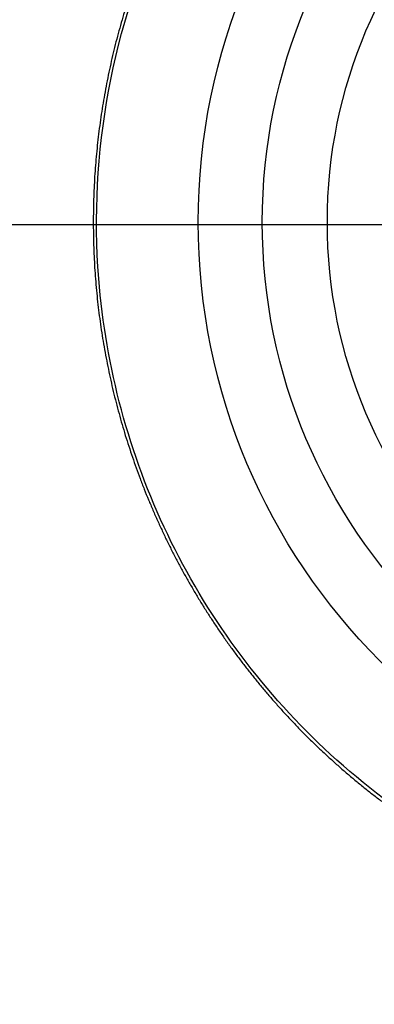
# Model space of a CAD drawing. Extents: x 3 to 1807, y 1 to 2276.
# Drawn here: x 852 to 857, y 1451 to 1463 of the extents above; entities that cross this region are included whole.
import ezdxf

# ---------------------------------------------------------------- set-up
doc = ezdxf.new("R2010")
doc.units = 0
doc.header["$MEASUREMENT"] = 0
doc.header["$PDMODE"] = 2
doc.header["$PDSIZE"] = -0.01
doc.layers.get('Defpoints').update_dxf_attribs({"linetype": 'CONTINUOUS'})
for name, color, linetype in [('COTAS', 7, 'CONTINUOUS'), ('V4L204', 7, 'CONTINUOUS'), ('V4LDrafting_Hidden_Entities', 7, 'CONTINUOUS')]:
    doc.layers.add(name, color=color, linetype=linetype)
doc.styles.get("Standard").update_dxf_attribs({"font": 'monotxt.shx'})
doc.dimstyles.new('DSTYLE1', dxfattribs={"dimtxt": 15, "dimasz": 3, "dimexe": 1, "dimexo": 0, "dimgap": 1.5, "dimtad": 1, "dimdec": 1, "dimlfac": 5, "dimrnd": 0.1, "dimzin": 11, "dimdsep": 46, "dimtxsty": 'STANDARD', "dimcen": 0.09, "dimadec": 0, "dimazin": 0, "dimtp": 1, "dimtm": 1, "dimtfac": 1, "dimtdec": 4, "dimtofl": 0, "dimtmove": 0, "dimatfit": 3, "dimfxl": 1, "dimtolj": 1, "dimtzin": 0, "dimarcsym": 0})

# ---------------------------------------------------------------- blocks, each defined once
blk = doc.blocks.new('*D36')
at = {"layer": 'COTAS', "color": 0, "linetype": 'Continuous', "lineweight": -2, "transparency": 16777216}
for p, q in [((858.278, 1460.251), (784.559, 1460.251)), ((786.059, 935.751), (786.059, 1445.251)), ((858.778, 920.751), (784.559, 920.751))]:
    blk.add_line(p, q, dxfattribs=at)
at = {"layer": 'COTAS', "color": 0, "linetype": 'Continuous', "transparency": 16777216}
for points in [[(783.559, 1445.251), (788.559, 1445.251), (786.059, 1460.251)], [(783.559, 935.751), (788.559, 935.751), (786.059, 920.751)]]:
    blk.add_solid(points, dxfattribs=at)
at = {"layer": 'Defpoints', "color": 0, "linetype": 'Continuous', "transparency": 16777216}
for p in [(786.059, 1460.251), (859.778, 1460.251), (860.278, 920.751)]:
    blk.add_point(p, dxfattribs=at)
at = {"layer": 'COTAS', "color": 0, "linetype": 'Continuous', "lineweight": 9, "transparency": 16777216, "insert": (773.559, 1190.501), "char_height": 15, "attachment_point": 5, "rotation": 90}
blk.add_mtext('\\A1;540', dxfattribs=at)

msp = doc.modelspace()

# ---------------------------------------------------------------- linework, layer by layer
at = {"layer": 'V4L204', "color": 1, "linetype": 'Continuous'}
for points in [[(862.969, 1462.836, -0.000369), (862.973, 1462.717, -0.000436), (862.976, 1462.617, -0.00044), (862.979, 1462.511, -0.000403), (862.982, 1462.396, -0.000332), (862.985, 1462.283, -0.00034), (862.988, 1462.172, -0.000375), (862.991, 1462.057, -0.000396), (862.993, 1461.947, -0.000409), (862.995, 1461.848, -0.000317), (862.997, 1461.721, -0.000417), (862.997, 1461.72, -0.000002), (863.001, 1461.493, -0.001053), (863.004, 1461.31, -0.000704), (863.006, 1461.037)], [(861.483, 1462.864, 0.000379), (861.48, 1462.756, 0.000364), (861.476, 1462.643, 0.000394), (861.473, 1462.528, 0.000417), (861.47, 1462.419, 0.000423), (861.467, 1462.307, 0.000417), (861.464, 1462.193, 0.000345), (861.462, 1462.081, 0.000338), (861.459, 1461.966, 0.000349), (861.457, 1461.859, 0.000305), (861.455, 1461.737, 0.000477), (861.455, 1461.736, 0.000002), (861.451, 1461.507, 0.001068), (861.448, 1461.322, 0.000714), (861.446, 1461.045)], [(863.095, 1461.045, 0.000381), (863.094, 1461.199, 0.000759), (863.093, 1461.276, 0.000002), (863.09, 1461.505, 0.000327), (863.09, 1461.507, 0.000335), (863.088, 1461.63, 0.000384), (863.086, 1461.737, 0.000398), (863.084, 1461.842, 0.000337), (863.082, 1461.966, 0.00035), (863.079, 1462.087, 0.000399), (863.077, 1462.193, 0.000419), (863.074, 1462.299, 0.000366), (863.071, 1462.419, 0.000362), (863.068, 1462.536, 0.000394), (863.064, 1462.643, 0.00042), (863.061, 1462.75, 0.000393), (863.057, 1462.864, 0.000392)], [(861.534, 1461.037, -0.000385), (861.536, 1461.189, -0.000768), (861.537, 1461.265, -0.000002), (861.54, 1461.492, -0.000331), (861.54, 1461.493, -0.000338), (861.542, 1461.615, -0.000388), (861.544, 1461.721, -0.000402), (861.546, 1461.827, -0.000353), (861.548, 1461.947, -0.000342), (861.55, 1462.063, -0.000362), (861.553, 1462.172, -0.000409), (861.556, 1462.283, -0.0004), (861.559, 1462.396, -0.000392), (861.562, 1462.503, -0.000369), (861.565, 1462.617, -0.000393), (861.568, 1462.731, -0.000427), (861.572, 1462.836, -0.000426)], [(861.605, 1463.681, -0.000003), (861.615, 1463.882, -0.0014)]]:
    msp.add_lwpolyline(points, format="xyb", dxfattribs=at)
at = {"layer": 'V4L204', "color": 3, "linetype": 'Continuous'}
msp.add_lwpolyline([(853.683, 1462.925, 0.003916), (853.643, 1462.79, 0.003922), (853.605, 1462.654, 0.003912), (853.568, 1462.518, 0.003934), (853.534, 1462.381, 0.003942), (853.503, 1462.244, 0.003944), (853.473, 1462.106, 0.003921), (853.445, 1461.967, 0.003932), (853.42, 1461.828, 0.003958), (853.397, 1461.69, 0.003949), (853.376, 1461.551, 0.003934), (853.357, 1461.41, 0.003899), (853.341, 1461.27, 0.003922), (853.326, 1461.13, 0.003912), (853.314, 1460.99, 0.003903), (853.304, 1460.849, 0.003909), (853.297, 1460.708, 0.003915), (853.291, 1460.567, 0.00393), (853.288, 1460.426, 0.003932), (853.287, 1460.285, 0.003911), (853.288, 1460.144, 0.003876), (853.291, 1460.003, 0.003931), (853.297, 1459.861, 0.00395), (853.304, 1459.721, 0.004006), (853.314, 1459.581, 0.003978), (853.326, 1459.44, 0.003941), (853.341, 1459.299, 0.003958), (853.357, 1459.16, 0.003923), (853.376, 1459.02, 0.003926), (853.397, 1458.88, 0.003916), (853.421, 1458.741, 0.003937), (853.446, 1458.602, 0.003922), (853.474, 1458.464, 0.003928), (853.503, 1458.326, 0.003878), (853.535, 1458.188, 0.003874), (853.569, 1458.051, 0.003887), (853.606, 1457.914, 0.003906), (853.644, 1457.779, 0.003924), (853.684, 1457.644, 0.003895), (853.727, 1457.509, 0.003901), (853.772, 1457.375, 0.003911), (853.818, 1457.241, 0.003935), (853.867, 1457.11, 0.003902), (853.918, 1456.977, 0.003944), (853.971, 1456.847, 0.003946), (854.026, 1456.717, 0.003986), (854.083, 1456.588, 0.003967), (854.142, 1456.46, 0.003964), (854.203, 1456.332, 0.003964), (854.266, 1456.206, 0.003965), (854.331, 1456.081, 0.003997), (854.398, 1455.957, 0.00393), (854.467, 1455.834, 0.003912), (854.538, 1455.712, 0.003881), (854.611, 1455.59, 0.003932), (854.686, 1455.471, 0.003928), (854.762, 1455.353, 0.003906), (854.841, 1455.235, 0.003877), (854.921, 1455.119, 0.003891), (855.003, 1455.004, 0.003908), (855.087, 1454.891, 0.003911), (855.173, 1454.778, 0.003907), (855.26, 1454.668, 0.003892), (855.349, 1454.558, 0.003901), (855.44, 1454.45, 0.003901), (855.533, 1454.343, 0.003935), (855.626, 1454.239, 0.003901), (855.722, 1454.134, 0.003962), (855.82, 1454.032, 0.003963), (855.919, 1453.932, 0.003997), (856.019, 1453.833, 0.003974), (856.121, 1453.735, 0.003961), (856.225, 1453.64, 0.003978), (856.33, 1453.546, 0.003957), (856.436, 1453.453, 0.003968), (856.544, 1453.363, 0.003922), (856.654, 1453.273, 0.003937), (856.765, 1453.186, 0.003903), (856.877, 1453.101, 0.003925)], format="xyb", dxfattribs=at)
msp.add_circle((862.27, 1460.285), 6.082, dxfattribs=at)
msp.add_open_spline([(862.27, 1469.228), (861.139, 1469.228), (860.002, 1469.009), (857.9, 1468.169), (856.926, 1467.544), (855.316, 1466.011), (854.662, 1465.109), (853.86, 1463.421), (853.618, 1462.673), (853.335, 1461.144), (853.294, 1460.36), (853.441, 1458.489), (853.733, 1457.405), (854.685, 1455.423), (855.348, 1454.518), (856.978, 1452.988), (857.96, 1452.368), (860.076, 1451.542), (861.219, 1451.332), (863.523, 1451.354), (864.695, 1451.598), (866.846, 1452.513), (867.834, 1453.187), (869.092, 1454.468), (869.484, 1454.963), (870.156, 1456.02), (870.436, 1456.585), (871.041, 1458.216), (871.232, 1459.337), (871.191, 1461.563), (870.959, 1462.676), (870.198, 1464.515), (869.741, 1465.278), (868.628, 1466.635), (867.969, 1467.232), (866.51, 1468.207), (865.707, 1468.588), (864.027, 1469.097), (863.148, 1469.228), (862.27, 1469.228)], degree=3, knots=[2, 2, 2, 2, 9.245945, 9.245945, 16.49189, 16.49189, 23.480623, 23.480623, 28.458071, 28.458071, 33.435519, 33.435519, 40.472582, 40.472582, 47.509645, 47.509645, 54.781845, 54.781845, 62.054044, 62.054044, 69.536416, 69.536416, 77.018788, 77.018788, 81.029875, 81.029875, 85.040962, 85.040962, 92.166556, 92.166556, 99.29215, 99.29215, 104.90941, 104.90941, 110.52668, 110.52668, 116.14394, 116.14394, 121.7612, 121.7612, 121.7612, 121.7612], dxfattribs=at)
at = {"layer": 'V4LDrafting_Hidden_Entities', "color": 3, "linetype": 'Continuous'}
for radius in [7.682, 6.888]:
    msp.add_circle((862.27, 1460.285), radius, dxfattribs=at)

# ---------------------------------------------------------------- dimensions: what is measured, and where the dimension line sits
at = {"layer": 'COTAS', "color": 1, "linetype": 'Continuous', "lineweight": 9}
dim = msp.add_linear_dim(base=(786.0592399, 1460.251467474), p1=(860.27835, 920.751467474), p2=(859.77835, 1460.251467474), angle=90, dimstyle='DSTYLE1', override={"dimasz": 15, "dimexe": 1.5, "dimexo": 1.5, "dimgap": 5, "dimdec": 0, "dimlfac": 1, "dimrnd": 0, "dimzin": 0, "dimcen": 1.5, "dimtp": 0.005, "dimtm": -0.005, "dimtdec": 0, "dimtofl": 1}, dxfattribs=at)
dim.commit()
dim.dimension.update_dxf_attribs({"geometry": '*D36', "text_midpoint": (773.5592399, 1190.501467474)})

doc.saveas('drawing.dxf')
